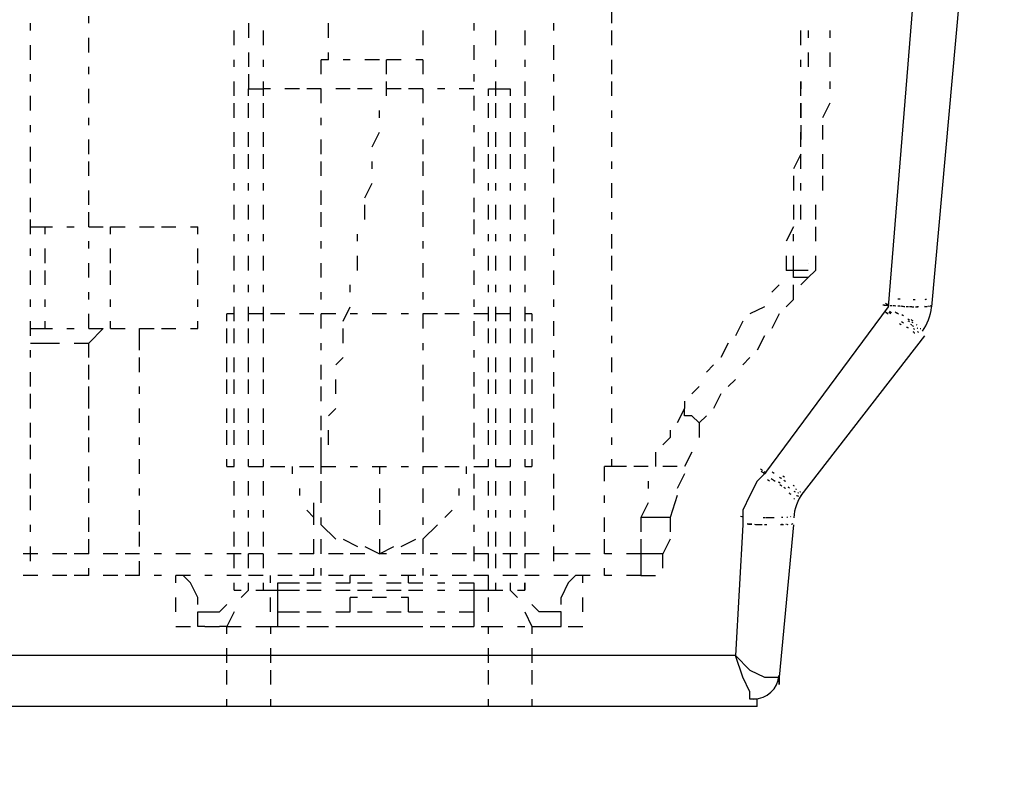
# Model space of a CAD drawing. Units: inches. Extents: x 0.5 to 16.1, y 0.5 to 11.2.
# Drawn here: x 2.9 to 3.1, y 4.2 to 4.4 of the extents above; entities that cross this region are included whole.
import ezdxf

# ---------------------------------------------------------------- set-up
doc = ezdxf.new("R2010")
doc.units = ezdxf.units.IN
doc.header["$MEASUREMENT"] = 0
doc.layers.add('Layer 1', color=7, linetype='Continuous')

msp = doc.modelspace()

# ---------------------------------------------------------------- linework, layer by layer
at = {"layer": 'Layer 1', "color": 7, "lineweight": 25, "true_color": 0xffffff}
for points in [[(3.12628, 4.58339), (3.1092, 4.37284), (3.07696, 4.32922), (3.07506, 4.32732), (3.07317, 4.32353), (3.07127, 4.31973), (3.07127, 4.31594), (3.06937, 4.2818), (2.86073, 4.2818), (2.85883, 4.24766), (2.67484, 4.24766)], [(3.13955, 4.58339), (3.12058, 4.37284)], [(3.03713, 4.44682), (3.03713, 4.45061)], [(2.88539, 4.44492), (2.88539, 4.44682)], [(2.90056, 4.44682), (2.90056, 4.44872)], [(2.94229, 4.44682), (2.94229, 4.44303)], [(2.96315, 4.44303), (2.96315, 4.44682)], [(3.00109, 4.44682), (3.00109, 4.44492)], [(3.02195, 4.44492), (3.02195, 4.44682)], [(2.9385, 4.44113), (2.9385, 4.44492)], [(2.94608, 4.44492), (2.94608, 4.44113)], [(2.98781, 4.44492), (2.98781, 4.44113)], [(3.00678, 4.44492), (3.00678, 4.44113)], [(3.01437, 4.44492), (3.01437, 4.44113)], [(3.03713, 4.44113), (3.03713, 4.44492)], [(3.08644, 4.44113), (3.08644, 4.44492)], [(3.08834, 4.44492), (3.08834, 4.44303)], [(3.09403, 4.44492), (3.09403, 4.44303)], [(2.90056, 4.43923), (2.90056, 4.44303)], [(2.88539, 4.43733), (2.88539, 4.44113)], [(2.94229, 4.43923), (2.94229, 4.43544)], [(2.96315, 4.43733), (2.96315, 4.43923)], [(3.00109, 4.44113), (3.00109, 4.43733)], [(3.02195, 4.43733), (3.02195, 4.44113)], [(3.08834, 4.43923), (3.08834, 4.43544)], [(3.09403, 4.43923), (3.09403, 4.43544)], [(2.9385, 4.43544), (2.9385, 4.43733)], [(2.94608, 4.43733), (2.94608, 4.43544)], [(2.96315, 4.43733), (2.96126, 4.43733)], [(2.96126, 4.43354), (2.96126, 4.43733)], [(2.96884, 4.43733), (2.96695, 4.43733)], [(2.97643, 4.43733), (2.97264, 4.43733)], [(2.98212, 4.43733), (2.97833, 4.43733)], [(2.97833, 4.43354), (2.97833, 4.43733)], [(2.98781, 4.43733), (2.98591, 4.43733)], [(2.98781, 4.43733), (2.98781, 4.43354)], [(2.98781, 4.43733), (2.98781, 4.43733)], [(3.00678, 4.43733), (3.00678, 4.43544)], [(3.01437, 4.43733), (3.01437, 4.43544)], [(3.03713, 4.43354), (3.03713, 4.43733)], [(3.08644, 4.43544), (3.08644, 4.43733)], [(2.88539, 4.43164), (2.88539, 4.43354)], [(2.90056, 4.43354), (2.90056, 4.43544)], [(2.94229, 4.43354), (2.94229, 4.42975)], [(3.00109, 4.43354), (3.00109, 4.43164)], [(3.02195, 4.43164), (3.02195, 4.43354)], [(2.9385, 4.42785), (2.9385, 4.43164)], [(2.94608, 4.43164), (2.94608, 4.42785)], [(2.97833, 4.42785), (2.97833, 4.43164)], [(3.00678, 4.43164), (3.00678, 4.42785)], [(3.01437, 4.43164), (3.01437, 4.42785)], [(3.03713, 4.42785), (3.03713, 4.43164)], [(3.08644, 4.42785), (3.08644, 4.43164)], [(3.08644, 4.43164), (3.08644, 4.42975)], [(3.09403, 4.43164), (3.09403, 4.42975)], [(2.90056, 4.42595), (2.90056, 4.42975)], [(2.94229, 4.42785), (2.94229, 4.42975)], [(2.94229, 4.42975), (2.94608, 4.42975)], [(2.94798, 4.42975), (2.94608, 4.42975)], [(2.94608, 4.42975), (2.94608, 4.42785)], [(2.95557, 4.42975), (2.95177, 4.42975)], [(2.96126, 4.42975), (2.95746, 4.42975)], [(2.96126, 4.42595), (2.96126, 4.42975)], [(2.96884, 4.42975), (2.96505, 4.42975)], [(2.97453, 4.42975), (2.97074, 4.42975)], [(2.98212, 4.42975), (2.97833, 4.42975)], [(2.98781, 4.42975), (2.98402, 4.42975)], [(2.98781, 4.42975), (2.98781, 4.42595)], [(2.9935, 4.42975), (2.9916, 4.42975)], [(3.00109, 4.42975), (2.99729, 4.42975)], [(3.00488, 4.42975), (3.01057, 4.42975)], [(3.00488, 4.42975), (3.00488, 4.42975)], [(3.00488, 4.42785), (3.00488, 4.42975)], [(3.01057, 4.42975), (3.01057, 4.42785)], [(2.88539, 4.42406), (2.88539, 4.42785)], [(2.9385, 4.42216), (2.9385, 4.42595)], [(2.94229, 4.42216), (2.94229, 4.42595)], [(2.94608, 4.42595), (2.94608, 4.42216)], [(2.94608, 4.42595), (2.94608, 4.42216)], [(3.00109, 4.42785), (3.00109, 4.42406)], [(3.00488, 4.42216), (3.00488, 4.42595)], [(3.00678, 4.42595), (3.00678, 4.42216)], [(3.01057, 4.42595), (3.01057, 4.42216)], [(3.01437, 4.42595), (3.01437, 4.42216)], [(3.02195, 4.42406), (3.02195, 4.42785)], [(3.08644, 4.42216), (3.08644, 4.42595)], [(3.08644, 4.42595), (3.08644, 4.42216)], [(3.09403, 4.42595), (3.09213, 4.42216)], [(2.97643, 4.42216), (2.97643, 4.42406)], [(3.03713, 4.42216), (3.03713, 4.42406)], [(2.90056, 4.42026), (2.90056, 4.42216)], [(2.96126, 4.42026), (2.96126, 4.42216)], [(2.98781, 4.42216), (2.98781, 4.42026)], [(2.88539, 4.41837), (2.88539, 4.42026)], [(2.9385, 4.41457), (2.9385, 4.41837)], [(2.94229, 4.41457), (2.94229, 4.41837)], [(2.94608, 4.41837), (2.94608, 4.41457)], [(2.94608, 4.41837), (2.94608, 4.41457)], [(2.97453, 4.41457), (2.97643, 4.41837)], [(3.00109, 4.42026), (3.00109, 4.41837)], [(3.00488, 4.41457), (3.00488, 4.41837)], [(3.00678, 4.41837), (3.00678, 4.41457)], [(3.01057, 4.41837), (3.01057, 4.41457)], [(3.01437, 4.41837), (3.01437, 4.41457)], [(3.02195, 4.41837), (3.02195, 4.42026)], [(3.03713, 4.41457), (3.03713, 4.41837)], [(3.08644, 4.42026), (3.08644, 4.41647)], [(3.08644, 4.41457), (3.08644, 4.41837)], [(3.09213, 4.42026), (3.09213, 4.41647)], [(2.90056, 4.41268), (2.90056, 4.41647)], [(2.96126, 4.41268), (2.96126, 4.41647)], [(2.98781, 4.41647), (2.98781, 4.41268)], [(2.88539, 4.41078), (2.88539, 4.41457)], [(3.00109, 4.41457), (3.00109, 4.41078)], [(3.02195, 4.41078), (3.02195, 4.41457)], [(2.90056, 4.40699), (2.90056, 4.41078)], [(2.9385, 4.40888), (2.9385, 4.41268)], [(2.94229, 4.40888), (2.94229, 4.41268)], [(2.94608, 4.41268), (2.94608, 4.40888)], [(2.94608, 4.41268), (2.94608, 4.40888)], [(2.96126, 4.40699), (2.96126, 4.41078)], [(2.97453, 4.40888), (2.97453, 4.41078)], [(2.98781, 4.41078), (2.98781, 4.40699)], [(3.00488, 4.40888), (3.00488, 4.41268)], [(3.00678, 4.41268), (3.00678, 4.40888)], [(3.01057, 4.41268), (3.01057, 4.40888)], [(3.01437, 4.41268), (3.01437, 4.40888)], [(3.03713, 4.40888), (3.03713, 4.41078)], [(3.08644, 4.41268), (3.08455, 4.40888)], [(3.08644, 4.40888), (3.08644, 4.41268)], [(3.09213, 4.41268), (3.09213, 4.40888)], [(2.88539, 4.40509), (2.88539, 4.40888)], [(3.00109, 4.40888), (3.00109, 4.40509)], [(3.02195, 4.40509), (3.02195, 4.40888)], [(3.08455, 4.40699), (3.08455, 4.40319)], [(3.09213, 4.40699), (3.09213, 4.40319)], [(2.90056, 4.3994), (2.90056, 4.40319)], [(2.9385, 4.40319), (2.9385, 4.40509)], [(2.94229, 4.40319), (2.94229, 4.40509)], [(2.94608, 4.40509), (2.94608, 4.40319)], [(2.94608, 4.40509), (2.94608, 4.40319)], [(2.96126, 4.3994), (2.96126, 4.40319)], [(2.97264, 4.4013), (2.97453, 4.40509)], [(2.98781, 4.40319), (2.98781, 4.3994)], [(3.00488, 4.40319), (3.00488, 4.40509)], [(3.00678, 4.40509), (3.00678, 4.40319)], [(3.01057, 4.40509), (3.01057, 4.40319)], [(3.01437, 4.40509), (3.01437, 4.40319)], [(3.03713, 4.4013), (3.03713, 4.40509)], [(3.08644, 4.40319), (3.08644, 4.40509)], [(2.88539, 4.3975), (2.88539, 4.4013)], [(3.00109, 4.4013), (3.00109, 4.3975)], [(3.02195, 4.3975), (3.02195, 4.4013)], [(2.90056, 4.39371), (2.90056, 4.3975)], [(2.9385, 4.39561), (2.9385, 4.3994)], [(2.94229, 4.39561), (2.94229, 4.3994)], [(2.94608, 4.3994), (2.94608, 4.39561)], [(2.94608, 4.3994), (2.94608, 4.39561)], [(2.96126, 4.39371), (2.96126, 4.3975)], [(2.97264, 4.39561), (2.97264, 4.3994)], [(2.98781, 4.3975), (2.98781, 4.39371)], [(3.00488, 4.39561), (3.00488, 4.3994)], [(3.00678, 4.3994), (3.00678, 4.39561)], [(3.01057, 4.3994), (3.01057, 4.39561)], [(3.01437, 4.3994), (3.01437, 4.39561)], [(3.03713, 4.39561), (3.03713, 4.3975)], [(3.08455, 4.3994), (3.08455, 4.39561)], [(3.08644, 4.39561), (3.08644, 4.3994)], [(3.09024, 4.3994), (3.09024, 4.39561)], [(2.88539, 4.39181), (2.88539, 4.39561)], [(3.00109, 4.39561), (3.00109, 4.39181)], [(3.02195, 4.39181), (3.02195, 4.39561)], [(2.88539, 4.39371), (2.88918, 4.39371), (2.89108, 4.39371)], [(2.88918, 4.39181), (2.88918, 4.39371)], [(2.89487, 4.39371), (2.89677, 4.39371)], [(2.90056, 4.39371), (2.90435, 4.39371)], [(2.90625, 4.39371), (2.91004, 4.39371)], [(2.90625, 4.39181), (2.90625, 4.39371)], [(2.91384, 4.39371), (2.91763, 4.39371)], [(2.91953, 4.39371), (2.92332, 4.39371)], [(2.92711, 4.39371), (2.92901, 4.39371)], [(2.92901, 4.39181), (2.92901, 4.39371)], [(3.08455, 4.39371), (3.08265, 4.38992)], [(3.09024, 4.39371), (3.09024, 4.38992)], [(2.90056, 4.38802), (2.90056, 4.38992)], [(2.9385, 4.38992), (2.9385, 4.39181)], [(2.94229, 4.38992), (2.94229, 4.39181)], [(2.94608, 4.39181), (2.94608, 4.38992)], [(2.94608, 4.39181), (2.94608, 4.38992)], [(2.96126, 4.38802), (2.96126, 4.38992)], [(2.97074, 4.38992), (2.97074, 4.39181)], [(2.98781, 4.38992), (2.98781, 4.38802)], [(3.00488, 4.38992), (3.00488, 4.39181)], [(3.00678, 4.39181), (3.00678, 4.38992)], [(3.01057, 4.39181), (3.01057, 4.38992)], [(3.01437, 4.39181), (3.01437, 4.38992)], [(3.03713, 4.38802), (3.03713, 4.39181)], [(3.08455, 4.38992), (3.08455, 4.39181)], [(2.88539, 4.38612), (2.88539, 4.38802)], [(2.88918, 4.38423), (2.88918, 4.38802)], [(2.90625, 4.38423), (2.90625, 4.38802)], [(2.92901, 4.38423), (2.92901, 4.38802)], [(3.00109, 4.38802), (3.00109, 4.38612)], [(3.02195, 4.38612), (3.02195, 4.38802)], [(2.9385, 4.38233), (2.9385, 4.38612)], [(2.94229, 4.38233), (2.94229, 4.38612)], [(2.94608, 4.38612), (2.94608, 4.38233)], [(2.94608, 4.38612), (2.94608, 4.38233)], [(2.97074, 4.38233), (2.97074, 4.38612)], [(3.00488, 4.38233), (3.00488, 4.38612)], [(3.00678, 4.38612), (3.00678, 4.38233)], [(3.01057, 4.38612), (3.01057, 4.38233)], [(3.01437, 4.38612), (3.01437, 4.38233)], [(3.03713, 4.38233), (3.03713, 4.38612)], [(3.08265, 4.38612), (3.08265, 4.38233)], [(3.08455, 4.38233), (3.08455, 4.38612)], [(3.09024, 4.38612), (3.09024, 4.38233)], [(2.88539, 4.37853), (2.88539, 4.38233)], [(2.88918, 4.37853), (2.88918, 4.38233)], [(2.90056, 4.38043), (2.90056, 4.38423)], [(2.90625, 4.37853), (2.90625, 4.38233)], [(2.92901, 4.37853), (2.92901, 4.38233)], [(2.96126, 4.38043), (2.96126, 4.38423)], [(2.98781, 4.38423), (2.98781, 4.38043)], [(3.00109, 4.38233), (3.00109, 4.37853)], [(3.02195, 4.37853), (3.02195, 4.38233)], [(3.08265, 4.38233), (3.08265, 4.38233)], [(3.08834, 4.38233), (3.08644, 4.38233), (3.08455, 4.38233), (3.08265, 4.38233)], [(3.08834, 4.38043), (3.08644, 4.38043), (3.08455, 4.38043), (3.08455, 4.38233), (3.08265, 4.38233)], [(3.08834, 4.38423), (3.08834, 4.38423)], [(3.08834, 4.38043), (3.09024, 4.38233)], [(3.08834, 4.38233), (3.08834, 4.38233)], [(3.08834, 4.38233), (3.08834, 4.38233)], [(3.09024, 4.38233), (3.09024, 4.38233)], [(3.08834, 4.38043), (3.08644, 4.37853)], [(3.08834, 4.38043), (3.08834, 4.38043)], [(2.9385, 4.37664), (2.9385, 4.37853)], [(2.94229, 4.37664), (2.94229, 4.37853)], [(2.94608, 4.37853), (2.94608, 4.37664)], [(2.94608, 4.37853), (2.94608, 4.37664)], [(2.96884, 4.37664), (2.96884, 4.37853)], [(3.00488, 4.37664), (3.00488, 4.37853)], [(3.00678, 4.37853), (3.00678, 4.37664)], [(3.01057, 4.37853), (3.01057, 4.37664)], [(3.01437, 4.37853), (3.01437, 4.37664)], [(3.03713, 4.37474), (3.03713, 4.37853)], [(3.08075, 4.37853), (3.07886, 4.37664)], [(3.08455, 4.37474), (3.08455, 4.37853)], [(2.88539, 4.37284), (2.88539, 4.37474)], [(2.88918, 4.37284), (2.88918, 4.37474)], [(2.90056, 4.37474), (2.90056, 4.37664)], [(2.90625, 4.37284), (2.90625, 4.37474)], [(2.92901, 4.37284), (2.92901, 4.37474)], [(2.96126, 4.37474), (2.96126, 4.37664)], [(2.98781, 4.37664), (2.98781, 4.37474)], [(3.00109, 4.37474), (3.00109, 4.37284)], [(3.02195, 4.37284), (3.02195, 4.37474)], [(3.08455, 4.37474), (3.08265, 4.37284)], [(2.9385, 4.36905), (2.9385, 4.37284)], [(2.94229, 4.36905), (2.94229, 4.37284)], [(2.94608, 4.37284), (2.94608, 4.36905)], [(2.94608, 4.37284), (2.94608, 4.36905)], [(2.96695, 4.36905), (2.96884, 4.37284)], [(3.00488, 4.36905), (3.00488, 4.37284)], [(3.00678, 4.37284), (3.00678, 4.36905)], [(3.01057, 4.37284), (3.01057, 4.36905)], [(3.01437, 4.37284), (3.01437, 4.36905)], [(3.03713, 4.36905), (3.03713, 4.37284)], [(3.07696, 4.37284), (3.07317, 4.37095)], [(3.1092, 4.37284), (3.1092, 4.37284)], [(3.1092, 4.37284), (3.1092, 4.37284)], [(2.90056, 4.36715), (2.90056, 4.37095)], [(2.9385, 4.37095), (2.9366, 4.37095)], [(2.9366, 4.36905), (2.9366, 4.37095)], [(2.94608, 4.37095), (2.94229, 4.37095)], [(2.95177, 4.37095), (2.94798, 4.37095)], [(2.95936, 4.37095), (2.95557, 4.37095)], [(2.96126, 4.36715), (2.96126, 4.37095)], [(2.96505, 4.37095), (2.96126, 4.37095)], [(2.97074, 4.37095), (2.96884, 4.37095)], [(2.97833, 4.37095), (2.97453, 4.37095)], [(2.98402, 4.37095), (2.98212, 4.37095)], [(2.98781, 4.37095), (2.98781, 4.36715)], [(2.9916, 4.37095), (2.98781, 4.37095)], [(2.99729, 4.37095), (2.9935, 4.37095)], [(3.00488, 4.37095), (3.00109, 4.37095)], [(3.01057, 4.37095), (3.00678, 4.37095)], [(3.01626, 4.37095), (3.01437, 4.37095)], [(3.01626, 4.37095), (3.01626, 4.36905)], [(3.08075, 4.37095), (3.07886, 4.36715)], [(2.88539, 4.36526), (2.88539, 4.36905)], [(2.88539, 4.36715), (2.88918, 4.36715)], [(2.88918, 4.36715), (2.88918, 4.36905)], [(2.88918, 4.36715), (2.89108, 4.36715)], [(2.89487, 4.36715), (2.89677, 4.36715)], [(2.90056, 4.36336), (2.90435, 4.36715)], [(2.90056, 4.36715), (2.90435, 4.36715)], [(2.90625, 4.36715), (2.90625, 4.36905)], [(2.90625, 4.36715), (2.91004, 4.36715)], [(2.91384, 4.36146), (2.91384, 4.36715)], [(2.91384, 4.36715), (2.91763, 4.36715)], [(2.91953, 4.36715), (2.92332, 4.36715)], [(2.92711, 4.36715), (2.92901, 4.36715)], [(2.92901, 4.36715), (2.92901, 4.36905)], [(2.9366, 4.36336), (2.9366, 4.36715)], [(2.9385, 4.36336), (2.9385, 4.36715)], [(2.94229, 4.36336), (2.94229, 4.36715)], [(2.94608, 4.36715), (2.94608, 4.36336)], [(2.94608, 4.36715), (2.94608, 4.36336)], [(2.96695, 4.36336), (2.96695, 4.36715)], [(3.00109, 4.36905), (3.00109, 4.36526)], [(3.00488, 4.36336), (3.00488, 4.36715)], [(3.00678, 4.36715), (3.00678, 4.36336)], [(3.01057, 4.36715), (3.01057, 4.36336)], [(3.01437, 4.36715), (3.01437, 4.36336)], [(3.01626, 4.36715), (3.01626, 4.36336)], [(3.02195, 4.36526), (3.02195, 4.36905)], [(3.07127, 4.36905), (3.06937, 4.36526)], [(3.11869, 4.36715), (3.11869, 4.36715)], [(3.03713, 4.36336), (3.03713, 4.36526)], [(3.07696, 4.36526), (3.07506, 4.36146)], [(3.11869, 4.36526), (3.08644, 4.32353)], [(2.88539, 4.36336), (2.88918, 4.36336)], [(2.88918, 4.36336), (2.89297, 4.36336)], [(2.89677, 4.36336), (2.90056, 4.36336)], [(2.90056, 4.36146), (2.90056, 4.36336)], [(2.90056, 4.35957), (2.90056, 4.36336)], [(2.96126, 4.36146), (2.96126, 4.36336)], [(2.98781, 4.36336), (2.98781, 4.36146)], [(3.06748, 4.36336), (3.06558, 4.35957)], [(2.88539, 4.35957), (2.88539, 4.36146)], [(2.91384, 4.35577), (2.91384, 4.35957)], [(2.9366, 4.35577), (2.9366, 4.35957)], [(2.9385, 4.35577), (2.9385, 4.35957)], [(2.94229, 4.35577), (2.94229, 4.35957)], [(2.94608, 4.35957), (2.94608, 4.35577)], [(2.94608, 4.35957), (2.94608, 4.35577)], [(2.96505, 4.35767), (2.96695, 4.35957)], [(3.00109, 4.36146), (3.00109, 4.35957)], [(3.00488, 4.35577), (3.00488, 4.35957)], [(3.00678, 4.35957), (3.00678, 4.35577)], [(3.01057, 4.35957), (3.01057, 4.35577)], [(3.01437, 4.35957), (3.01437, 4.35577)], [(3.01626, 4.35957), (3.01626, 4.35577)], [(3.02195, 4.35957), (3.02195, 4.36146)], [(3.03713, 4.35577), (3.03713, 4.35957)], [(3.07317, 4.35957), (3.07127, 4.35767)], [(2.90056, 4.35388), (2.90056, 4.35767)], [(2.90056, 4.35388), (2.90056, 4.35767)], [(2.96126, 4.35388), (2.96126, 4.35767)], [(2.98781, 4.35767), (2.98781, 4.35388)], [(3.06368, 4.35767), (3.06179, 4.35577)], [(2.88539, 4.35198), (2.88539, 4.35577)], [(2.9366, 4.35008), (2.9366, 4.35388)], [(2.9385, 4.35008), (2.9385, 4.35388)], [(2.94229, 4.35008), (2.94229, 4.35388)], [(2.94608, 4.35388), (2.94608, 4.35008)], [(2.94608, 4.35388), (2.94608, 4.35008)], [(2.96505, 4.35008), (2.96505, 4.35388)], [(3.00109, 4.35577), (3.00109, 4.35198)], [(3.00488, 4.35008), (3.00488, 4.35388)], [(3.00678, 4.35388), (3.00678, 4.35008)], [(3.01057, 4.35388), (3.01057, 4.35008)], [(3.01437, 4.35388), (3.01437, 4.35008)], [(3.01626, 4.35388), (3.01626, 4.35008)], [(3.02195, 4.35198), (3.02195, 4.35577)], [(3.06937, 4.35388), (3.06748, 4.35198)], [(2.90056, 4.34819), (2.90056, 4.35198)], [(2.91384, 4.35008), (2.91384, 4.35198)], [(2.96126, 4.34819), (2.96126, 4.35198)], [(2.98781, 4.35198), (2.98781, 4.34819)], [(3.03713, 4.35008), (3.03713, 4.35198)], [(3.05989, 4.35198), (3.05799, 4.35008)], [(2.88539, 4.34629), (2.88539, 4.35008)], [(2.90056, 4.34629), (2.90056, 4.35008)], [(3.00109, 4.35008), (3.00109, 4.34629)], [(3.02195, 4.34629), (3.02195, 4.35008)], [(3.06558, 4.35008), (3.06368, 4.34629)], [(2.91384, 4.3425), (2.91384, 4.34629)], [(2.9366, 4.3425), (2.9366, 4.34629)], [(2.9385, 4.3425), (2.9385, 4.34629)], [(2.94229, 4.3425), (2.94229, 4.34629)], [(2.94608, 4.34629), (2.94608, 4.3425)], [(2.94608, 4.34629), (2.94608, 4.3425)], [(2.96315, 4.34439), (2.96505, 4.34629)], [(3.00488, 4.3425), (3.00488, 4.34629)], [(3.00678, 4.34629), (3.00678, 4.3425)], [(3.01057, 4.34629), (3.01057, 4.3425)], [(3.01437, 4.34629), (3.01437, 4.3425)], [(3.01626, 4.34629), (3.01626, 4.3425)], [(3.03713, 4.3425), (3.03713, 4.34629)], [(3.05609, 4.34819), (3.05609, 4.34629), (3.0542, 4.3425)], [(3.05989, 4.3425), (3.05799, 4.34439), (3.05609, 4.34439), (3.05609, 4.34629)], [(2.90056, 4.3406), (2.90056, 4.34439)], [(2.90056, 4.3406), (2.90056, 4.34439)], [(2.96126, 4.3406), (2.96126, 4.34439)], [(2.98781, 4.34439), (2.98781, 4.3406)], [(3.06179, 4.34439), (3.05989, 4.3425)], [(2.88539, 4.3387), (2.88539, 4.3425)], [(3.00109, 4.3425), (3.00109, 4.3387)], [(3.02195, 4.3387), (3.02195, 4.3425)], [(3.05989, 4.3425), (3.05989, 4.3387)], [(3.05989, 4.3425), (3.05989, 4.3425)], [(2.90056, 4.33491), (2.90056, 4.3387)], [(2.91384, 4.33681), (2.91384, 4.3387)], [(2.9366, 4.33681), (2.9366, 4.3406)], [(2.9385, 4.33681), (2.9385, 4.3406)], [(2.94229, 4.33681), (2.94229, 4.3406)], [(2.94608, 4.3406), (2.94608, 4.33681)], [(2.94608, 4.3406), (2.94608, 4.33681)], [(2.96126, 4.33491), (2.96126, 4.3387)], [(2.96315, 4.33681), (2.96315, 4.3406)], [(2.98781, 4.3387), (2.98781, 4.33491)], [(3.00488, 4.33681), (3.00488, 4.3406)], [(3.00678, 4.3406), (3.00678, 4.33681)], [(3.01057, 4.3406), (3.01057, 4.33681)], [(3.01437, 4.3406), (3.01437, 4.33681)], [(3.01626, 4.3406), (3.01626, 4.33681)], [(3.03713, 4.33681), (3.03713, 4.3387)], [(3.0523, 4.3406), (3.0523, 4.3387), (3.0504, 4.33681)], [(2.88539, 4.33301), (2.88539, 4.33681)], [(2.90056, 4.33491), (2.90056, 4.33681)], [(3.00109, 4.33681), (3.00109, 4.33301)], [(3.02195, 4.33301), (3.02195, 4.33681)], [(2.96126, 4.33112), (2.96126, 4.33491)], [(3.04851, 4.33491), (3.04851, 4.33301), (3.04851, 4.33112)], [(3.05799, 4.33491), (3.05609, 4.33112)], [(2.90056, 4.32922), (2.90056, 4.33112)], [(2.90056, 4.32732), (2.90056, 4.33112)], [(2.91384, 4.32922), (2.91384, 4.33301)], [(2.9366, 4.33112), (2.9366, 4.33301)], [(2.9366, 4.33112), (2.9385, 4.33112)], [(2.9385, 4.33112), (2.9385, 4.33301)], [(2.94229, 4.33112), (2.94229, 4.33301)], [(2.94229, 4.33112), (2.94608, 4.33112)], [(2.94608, 4.33301), (2.94608, 4.33112)], [(2.94608, 4.33301), (2.94608, 4.33112)], [(2.94798, 4.33112), (2.95177, 4.33112)], [(2.95367, 4.33112), (2.95367, 4.32922)], [(2.95557, 4.33112), (2.95936, 4.33112)], [(2.96126, 4.32922), (2.96126, 4.33112)], [(2.96126, 4.33112), (2.96505, 4.33112)], [(2.96884, 4.33112), (2.97074, 4.33112)], [(2.97453, 4.33112), (2.97833, 4.33112)], [(2.97643, 4.33112), (2.97643, 4.32922)], [(2.98212, 4.33112), (2.98402, 4.33112)], [(2.98781, 4.33112), (2.98781, 4.32922)], [(2.98781, 4.33112), (2.9916, 4.33112)], [(2.9935, 4.33112), (2.99729, 4.33112)], [(2.99919, 4.32922), (2.99919, 4.33112)], [(3.00109, 4.33112), (3.00488, 4.33112)], [(3.00488, 4.33112), (3.00488, 4.33301)], [(3.00678, 4.33301), (3.00678, 4.33112)], [(3.00678, 4.33112), (3.01057, 4.33112)], [(3.01057, 4.33301), (3.01057, 4.33112)], [(3.01437, 4.33301), (3.01437, 4.33112)], [(3.01437, 4.33112), (3.01626, 4.33112)], [(3.01626, 4.33301), (3.01626, 4.33112)], [(3.04092, 4.33112), (3.03523, 4.33112)], [(3.03523, 4.32732), (3.03523, 4.33112)], [(3.03713, 4.33112), (3.03713, 4.33301)], [(3.04661, 4.33112), (3.04282, 4.33112)], [(3.0542, 4.33112), (3.0504, 4.33112)], [(2.88539, 4.32543), (2.88539, 4.32922)], [(3.00109, 4.32922), (3.00109, 4.32543)], [(3.02195, 4.32543), (3.02195, 4.32922)], [(3.05609, 4.32922), (3.0542, 4.32543)], [(3.07696, 4.32922), (3.07696, 4.32922)], [(2.9385, 4.32353), (2.9385, 4.32732)], [(2.94229, 4.32353), (2.94229, 4.32732)], [(2.94608, 4.32732), (2.94608, 4.32353)], [(2.94608, 4.32732), (2.94608, 4.32353)], [(2.96126, 4.32543), (2.96126, 4.32732)], [(3.00488, 4.32353), (3.00488, 4.32732)], [(3.00678, 4.32732), (3.00678, 4.32353)], [(3.01057, 4.32732), (3.01057, 4.32353)], [(3.01437, 4.32732), (3.01437, 4.32353)], [(3.04661, 4.32732), (3.04661, 4.32543)], [(2.88539, 4.31973), (2.88539, 4.32353)], [(2.90056, 4.32163), (2.90056, 4.32543)], [(2.90056, 4.32163), (2.90056, 4.32353)], [(2.91384, 4.32353), (2.91384, 4.32543)], [(2.95557, 4.32543), (2.95557, 4.32353)], [(2.96126, 4.32163), (2.96126, 4.32543)], [(2.97643, 4.32543), (2.97643, 4.32163)], [(2.98781, 4.32543), (2.98781, 4.32163)], [(2.99729, 4.32353), (2.99729, 4.32543)], [(3.00109, 4.32353), (3.00109, 4.31973)], [(3.02195, 4.31973), (3.02195, 4.32353)], [(3.03523, 4.32163), (3.03523, 4.32353)], [(3.0542, 4.32353), (3.0523, 4.31784)], [(3.08644, 4.32353), (3.08644, 4.32353)], [(2.95936, 4.31973), (2.95936, 4.32163)], [(3.04661, 4.32163), (3.04471, 4.31784), (3.04471, 4.31404)], [(2.90056, 4.31594), (2.90056, 4.31784)], [(2.90056, 4.31404), (2.90056, 4.31784)], [(2.91384, 4.31594), (2.91384, 4.31973)], [(2.9385, 4.31784), (2.9385, 4.31973)], [(2.94229, 4.31784), (2.94229, 4.31973)], [(2.94608, 4.31973), (2.94608, 4.31784)], [(2.94608, 4.31973), (2.94608, 4.31784)], [(2.95746, 4.31973), (2.95936, 4.31784)], [(2.95936, 4.31594), (2.95936, 4.31973)], [(2.96126, 4.31594), (2.96126, 4.31784)], [(2.97643, 4.31973), (2.97643, 4.31594)], [(2.98781, 4.31784), (2.98781, 4.31594)], [(2.9935, 4.31784), (2.9954, 4.31973)], [(3.00488, 4.31784), (3.00488, 4.31973)], [(3.00678, 4.31973), (3.00678, 4.31784)], [(3.01057, 4.31973), (3.01057, 4.31784)], [(3.01437, 4.31973), (3.01437, 4.31784)], [(3.03523, 4.31404), (3.03523, 4.31784)], [(3.0523, 4.31784), (3.0504, 4.31784), (3.04851, 4.31784), (3.04661, 4.31784), (3.04471, 4.31784)], [(3.0523, 4.31973), (3.0523, 4.31973)], [(3.0523, 4.31784), (3.0523, 4.31404)], [(3.0523, 4.31784), (3.0523, 4.31784)], [(3.0523, 4.31784), (3.0523, 4.31784)], [(2.88539, 4.31404), (2.88539, 4.31594)], [(2.96126, 4.31594), (2.96505, 4.31215)], [(2.98781, 4.31215), (2.9916, 4.31594)], [(3.00109, 4.31594), (3.00109, 4.31404)], [(3.02195, 4.31404), (3.02195, 4.31594)], [(3.07127, 4.31594), (3.07127, 4.31594)], [(3.08455, 4.31594), (3.08075, 4.27611)], [(2.91384, 4.31025), (2.91384, 4.31404)], [(2.9385, 4.31025), (2.9385, 4.31404)], [(2.94229, 4.31025), (2.94229, 4.31404)], [(2.94608, 4.31404), (2.94608, 4.31025)], [(2.94608, 4.31404), (2.94608, 4.31025)], [(3.00488, 4.31025), (3.00488, 4.31404)], [(3.00678, 4.31404), (3.00678, 4.31025)], [(3.01057, 4.31404), (3.01057, 4.31025)], [(3.01437, 4.31404), (3.01437, 4.31025)], [(2.88539, 4.30646), (2.88539, 4.31025)], [(2.90056, 4.30835), (2.90056, 4.31215)], [(2.90056, 4.30835), (2.90056, 4.31215)], [(2.95936, 4.30835), (2.95936, 4.31215)], [(2.96126, 4.30835), (2.96126, 4.31215)], [(2.96695, 4.31215), (2.97074, 4.31025)], [(2.97264, 4.31025), (2.97643, 4.30835), (2.98022, 4.31025)], [(2.97643, 4.31215), (2.97643, 4.30835)], [(2.98212, 4.31025), (2.98591, 4.31215)], [(2.98781, 4.31215), (2.98781, 4.30835)], [(3.00109, 4.31025), (3.00109, 4.30646)], [(3.02195, 4.30646), (3.02195, 4.31025)], [(3.03523, 4.30835), (3.03523, 4.31215)], [(3.04471, 4.31215), (3.04471, 4.30835), (3.04092, 4.30835)], [(3.0523, 4.31215), (3.0504, 4.30835)], [(2.88728, 4.30835), (2.88349, 4.30835)], [(2.89487, 4.30835), (2.89108, 4.30835)], [(2.90056, 4.30835), (2.89677, 4.30835)], [(2.90815, 4.30835), (2.90435, 4.30835)], [(2.91384, 4.30835), (2.91004, 4.30835)], [(2.91953, 4.30835), (2.91763, 4.30835)], [(2.92711, 4.30835), (2.92332, 4.30835)], [(2.93281, 4.30835), (2.93091, 4.30835)], [(2.94039, 4.30835), (2.9366, 4.30835)], [(2.9385, 4.30456), (2.9385, 4.30835)], [(2.94608, 4.30835), (2.94229, 4.30835)], [(2.94229, 4.30456), (2.94229, 4.30835)], [(2.94608, 4.30835), (2.94608, 4.30456)], [(2.94608, 4.30835), (2.94608, 4.30456)], [(2.95367, 4.30835), (2.94988, 4.30835)], [(2.95936, 4.30835), (2.95557, 4.30835)], [(2.96695, 4.30835), (2.96315, 4.30835)], [(2.97264, 4.30835), (2.96884, 4.30835)], [(2.97833, 4.30835), (2.97643, 4.30835)], [(2.98591, 4.30835), (2.98212, 4.30835)], [(2.9916, 4.30835), (2.98971, 4.30835)], [(2.99919, 4.30835), (2.9954, 4.30835)], [(3.00488, 4.30835), (3.00109, 4.30835)], [(3.00488, 4.30456), (3.00488, 4.30835)], [(3.00678, 4.30835), (3.00678, 4.30456)], [(3.01247, 4.30835), (3.00868, 4.30835)], [(3.01057, 4.30835), (3.01057, 4.30456)], [(3.01816, 4.30835), (3.01437, 4.30835)], [(3.01437, 4.30835), (3.01437, 4.30456)], [(3.02575, 4.30835), (3.02195, 4.30835)], [(3.03144, 4.30835), (3.02764, 4.30835)], [(3.03713, 4.30835), (3.03523, 4.30835)], [(3.0504, 4.30835), (3.04851, 4.30835), (3.04661, 4.30835), (3.04471, 4.30835), (3.04471, 4.30266)], [(3.0504, 4.30456), (3.0504, 4.30835)], [(3.0504, 4.30835), (3.0504, 4.30835)], [(2.91384, 4.30266), (2.91384, 4.30646)], [(2.88728, 4.30266), (2.88349, 4.30266)], [(2.88539, 4.30266), (2.88539, 4.30266)], [(2.89487, 4.30266), (2.89108, 4.30266)], [(2.90056, 4.30266), (2.89677, 4.30266)], [(2.90056, 4.30266), (2.90056, 4.30456)], [(2.90056, 4.30266), (2.90056, 4.30456)], [(2.90815, 4.30266), (2.90435, 4.30266)], [(2.91384, 4.30266), (2.91004, 4.30266)], [(2.91953, 4.30266), (2.91763, 4.30266)], [(2.92711, 4.30266), (2.92332, 4.30266)], [(2.92332, 4.30077), (2.92332, 4.30266)], [(2.92901, 4.29697), (2.92711, 4.30077), (2.92522, 4.30266)], [(2.93281, 4.30266), (2.93091, 4.30266)], [(2.94039, 4.30266), (2.9366, 4.30266)], [(2.94608, 4.30266), (2.94229, 4.30266)], [(2.94798, 4.30077), (2.94798, 4.30266)], [(2.95367, 4.30266), (2.94988, 4.30266)], [(2.95936, 4.30266), (2.95557, 4.30266)], [(2.95936, 4.30266), (2.95936, 4.30456)], [(2.96126, 4.30266), (2.96126, 4.30456)], [(2.96695, 4.30266), (2.96315, 4.30266)], [(2.97264, 4.30266), (2.96884, 4.30266)], [(2.96884, 4.30077), (2.96884, 4.30266)], [(2.97833, 4.30266), (2.97643, 4.30266)], [(2.98591, 4.30266), (2.98212, 4.30266)], [(2.98402, 4.30077), (2.98402, 4.30266)], [(2.98781, 4.30456), (2.98781, 4.30266)], [(2.9916, 4.30266), (2.98971, 4.30266)], [(2.99919, 4.30266), (2.9954, 4.30266)], [(3.00488, 4.30266), (3.00109, 4.30266)], [(3.00109, 4.30266), (3.00109, 4.30266)], [(3.00488, 4.30077), (3.00488, 4.30266)], [(3.01247, 4.30266), (3.00868, 4.30266)], [(3.01816, 4.30266), (3.01437, 4.30266)], [(3.02575, 4.30266), (3.02195, 4.30266)], [(3.02195, 4.30266), (3.02195, 4.30266)], [(3.02764, 4.30266), (3.02575, 4.30077), (3.02385, 4.29697)], [(3.03144, 4.30266), (3.02764, 4.30266)], [(3.02954, 4.30077), (3.02954, 4.30266)], [(3.03523, 4.30266), (3.03523, 4.30456)], [(3.03713, 4.30266), (3.03523, 4.30266)], [(3.04471, 4.30266), (3.04092, 4.30266)], [(3.04471, 4.30266), (3.04851, 4.30266)], [(2.9385, 4.29887), (2.9385, 4.30077)], [(2.9385, 4.29887), (2.9385, 4.30077)], [(2.94229, 4.29887), (2.94229, 4.30077)], [(2.94608, 4.30077), (2.94608, 4.29887)], [(2.94608, 4.30077), (2.94608, 4.29887)], [(2.94988, 4.30077), (2.94988, 4.30077)], [(2.94988, 4.28939), (2.94988, 4.29318), (2.94988, 4.30077)], [(2.94988, 4.30077), (2.95557, 4.30077)], [(2.95746, 4.30077), (2.96126, 4.30077)], [(2.96505, 4.30077), (2.96884, 4.30077)], [(2.97074, 4.30077), (2.97453, 4.30077)], [(2.97833, 4.30077), (2.98212, 4.30077)], [(2.98402, 4.30077), (2.98781, 4.30077)], [(2.9916, 4.30077), (2.9935, 4.30077)], [(2.99729, 4.30077), (3.00109, 4.30077)], [(3.00109, 4.30077), (3.00109, 4.30077)], [(3.00109, 4.30077), (3.00109, 4.29318), (3.00109, 4.28939)], [(3.00488, 4.29887), (3.00488, 4.30077)], [(3.00678, 4.30077), (3.00678, 4.29887)], [(3.01057, 4.30077), (3.01057, 4.29887)], [(3.01437, 4.29887), (3.01437, 4.30077)], [(3.01437, 4.30077), (3.01437, 4.29887)], [(2.9385, 4.29887), (2.94039, 4.29887)], [(2.94229, 4.29887), (2.94039, 4.29697)], [(2.94419, 4.29887), (2.94608, 4.29887)], [(2.94608, 4.29887), (2.94988, 4.29887)], [(2.94988, 4.29887), (2.95557, 4.29887)], [(2.95746, 4.29887), (2.96126, 4.29887)], [(2.96505, 4.29887), (2.96884, 4.29887)], [(2.97074, 4.29887), (2.97453, 4.29887)], [(2.97833, 4.29887), (2.98212, 4.29887)], [(2.98402, 4.29887), (2.98781, 4.29887)], [(2.9916, 4.29887), (2.9935, 4.29887)], [(2.99729, 4.29887), (3.00109, 4.29887)], [(3.00109, 4.29887), (3.00678, 4.29887)], [(3.00678, 4.29887), (3.00868, 4.29887)], [(3.01057, 4.29887), (3.01247, 4.29697)], [(3.01247, 4.29887), (3.01437, 4.29887)], [(2.92332, 4.29318), (2.92332, 4.29697)], [(2.92901, 4.29508), (2.92901, 4.29697)], [(2.9347, 4.29318), (2.9366, 4.29508)], [(2.94798, 4.29318), (2.94798, 4.29697)], [(2.96884, 4.29318), (2.96884, 4.29697)], [(2.97074, 4.29697), (2.96884, 4.29697)], [(2.97833, 4.29697), (2.97453, 4.29697)], [(2.98402, 4.29697), (2.98212, 4.29697)], [(2.98402, 4.29318), (2.98402, 4.29697)], [(3.00488, 4.29318), (3.00488, 4.29697)], [(3.01816, 4.29318), (3.01626, 4.29508)], [(3.02385, 4.29508), (3.02385, 4.29697)], [(3.02954, 4.29318), (3.02954, 4.29697)], [(2.92901, 4.28939), (2.92901, 4.29318), (2.9347, 4.29318)], [(2.9385, 4.29318), (2.9366, 4.28939)], [(2.94988, 4.29318), (2.95557, 4.29318)], [(2.95746, 4.29318), (2.96126, 4.29318)], [(2.96505, 4.29318), (2.96884, 4.29318)], [(2.97074, 4.29318), (2.97453, 4.29318)], [(2.97833, 4.29318), (2.98212, 4.29318)], [(2.98402, 4.29318), (2.98781, 4.29318)], [(2.9916, 4.29318), (2.9935, 4.29318)], [(2.99729, 4.29318), (3.00109, 4.29318)], [(3.01437, 4.29318), (3.01626, 4.28939)], [(3.02385, 4.28939), (3.02385, 4.29318), (3.01816, 4.29318)], [(2.92901, 4.28939), (2.92901, 4.29128)], [(3.02385, 4.28939), (3.02385, 4.29128)], [(2.92332, 4.28939), (2.92711, 4.28939)], [(2.92332, 4.28939), (2.92332, 4.28939)], [(2.93091, 4.28939), (2.92901, 4.28939)], [(2.93091, 4.28939), (2.9347, 4.28939)], [(2.9366, 4.28939), (2.9347, 4.28939)], [(2.9366, 4.28939), (2.94039, 4.28939)], [(2.9366, 4.28749), (2.9366, 4.28939)], [(2.94419, 4.28939), (2.94798, 4.28939)], [(2.94798, 4.28939), (2.94988, 4.28939)], [(2.94798, 4.28939), (2.94798, 4.28749)], [(2.94798, 4.28939), (2.94798, 4.28939)], [(2.94988, 4.28939), (2.95557, 4.28939)], [(2.95367, 4.28939), (2.95557, 4.28939)], [(2.95746, 4.28939), (2.96126, 4.28939)], [(2.95936, 4.28939), (2.96315, 4.28939)], [(2.96505, 4.28939), (2.96884, 4.28939)], [(2.96695, 4.28939), (2.96884, 4.28939)], [(2.96884, 4.28939), (2.97074, 4.28939)], [(2.96884, 4.28939), (2.96884, 4.28939)], [(2.97074, 4.28939), (2.97453, 4.28939)], [(2.97453, 4.28939), (2.97833, 4.28939)], [(2.97833, 4.28939), (2.98212, 4.28939)], [(2.98212, 4.28939), (2.98402, 4.28939)], [(2.98402, 4.28939), (2.98591, 4.28939)], [(2.98402, 4.28939), (2.98402, 4.28939)], [(2.98402, 4.28939), (2.98781, 4.28939)], [(2.98971, 4.28939), (2.9935, 4.28939)], [(2.9916, 4.28939), (2.9935, 4.28939)], [(2.9954, 4.28939), (2.99919, 4.28939)], [(2.99729, 4.28939), (3.00109, 4.28939)], [(3.00299, 4.28939), (3.00488, 4.28939)], [(3.00488, 4.28939), (3.00868, 4.28939)], [(3.00488, 4.28749), (3.00488, 4.28939)], [(3.00488, 4.28939), (3.00488, 4.28939)], [(3.01247, 4.28939), (3.01437, 4.28939)], [(3.01626, 4.28939), (3.01626, 4.28749)], [(3.01626, 4.28939), (3.01816, 4.28939)], [(3.01816, 4.28939), (3.02195, 4.28939)], [(3.02195, 4.28939), (3.02385, 4.28939)], [(3.02575, 4.28939), (3.02954, 4.28939)], [(3.02954, 4.28939), (3.02954, 4.28939)], [(2.9366, 4.2799), (2.9366, 4.2837)], [(2.94798, 4.2837), (2.94798, 4.2799)], [(3.00488, 4.2799), (3.00488, 4.2837)], [(3.01626, 4.2837), (3.01626, 4.2799)], [(2.9366, 4.27421), (2.9366, 4.27801)], [(2.94798, 4.27801), (2.94798, 4.27421)], [(3.00488, 4.27421), (3.00488, 4.27801)], [(3.01626, 4.27801), (3.01626, 4.27421)], [(2.9366, 4.26852), (2.9366, 4.27042)], [(2.94798, 4.27042), (2.94798, 4.26852)], [(3.00488, 4.26852), (3.00488, 4.27042)], [(3.01626, 4.27042), (3.01626, 4.26852)], [(3.07506, 4.26852), (2.874, 4.26852)]]:
    msp.add_lwpolyline(points, dxfattribs=at)
for points in [[(3.11178, 4.37489), (3.11198, 4.37488), (3.11219, 4.37487), (3.1124, 4.37486)], [(3.11575, 4.37477), (3.11594, 4.37476), (3.11613, 4.37476), (3.11632, 4.37475)], [(3.11575, 4.37474), (3.11591, 4.37474), (3.11607, 4.37474), (3.11623, 4.37474)], [(3.11892, 4.37477), (3.11904, 4.37478), (3.11916, 4.37478), (3.11927, 4.37479)], [(3.10786, 4.37334), (3.10807, 4.37332), (3.10828, 4.3733), (3.10848, 4.37329)], [(3.10787, 4.3733), (3.10808, 4.37329), (3.1083, 4.37327), (3.10851, 4.37326)], [(3.10843, 4.37326), (3.10865, 4.37324), (3.10886, 4.37322), (3.10908, 4.37321)], [(3.10858, 4.37381), (3.10874, 4.37369), (3.10891, 4.37357), (3.10907, 4.37346)], [(3.10885, 4.37361), (3.10902, 4.37349), (3.10919, 4.37337), (3.10936, 4.37324)], [(3.10963, 4.37319), (3.10984, 4.37318), (3.11005, 4.37316), (3.11027, 4.37315)], [(3.11058, 4.37314), (3.11079, 4.37313), (3.11101, 4.37311), (3.11122, 4.3731)], [(3.11172, 4.37308), (3.11193, 4.37307), (3.11214, 4.37305), (3.11236, 4.37304)], [(3.11251, 4.37304), (3.11272, 4.37303), (3.11293, 4.37302), (3.11315, 4.37301)], [(3.11299, 4.37295), (3.11319, 4.37294), (3.1134, 4.37293), (3.1136, 4.37292)], [(3.11394, 4.37292), (3.11414, 4.37291), (3.11434, 4.3729), (3.11454, 4.37289)], [(3.1148, 4.37289), (3.11499, 4.37289), (3.11518, 4.37288), (3.11538, 4.37287)], [(3.11542, 4.37285), (3.1156, 4.37284), (3.11577, 4.37284), (3.11594, 4.37284)], [(3.11639, 4.37285), (3.11655, 4.37285), (3.1167, 4.37285), (3.11686, 4.37286)], [(3.11642, 4.37286), (3.1166, 4.37285), (3.11678, 4.37285), (3.11696, 4.37285)], [(3.11668, 4.37285), (3.11683, 4.37286), (3.11698, 4.37286), (3.11712, 4.37287)], [(3.11816, 4.36646), (3.11952, 4.36828), (3.12034, 4.37045), (3.12054, 4.37272)], [(3.11869, 4.37291), (3.11876, 4.37292), (3.11883, 4.37293), (3.1189, 4.37295)], [(3.11877, 4.37291), (3.11886, 4.37292), (3.11894, 4.37293), (3.11903, 4.37294)], [(3.11887, 4.37286), (3.11901, 4.37287), (3.11914, 4.37288), (3.11928, 4.37288)], [(3.11904, 4.3729), (3.11914, 4.37291), (3.11924, 4.37292), (3.11934, 4.37293)], [(3.11908, 4.37289), (3.11919, 4.3729), (3.1193, 4.37291), (3.11941, 4.37291)], [(3.1196, 4.37301), (3.11966, 4.37302), (3.11971, 4.37303), (3.11977, 4.37304)], [(3.12004, 4.37294), (3.1201, 4.37296), (3.12015, 4.37299), (3.1202, 4.37303)], [(3.12019, 4.37302), (3.12025, 4.37307), (3.1203, 4.37311), (3.12035, 4.37316)], [(3.12043, 4.37296), (3.12048, 4.37297), (3.12054, 4.37299), (3.12059, 4.37301)], [(3.10856, 4.37149), (3.10872, 4.37137), (3.10889, 4.37124), (3.10906, 4.37113)], [(3.10872, 4.37137), (3.1089, 4.37125), (3.10907, 4.37112), (3.10924, 4.371)], [(3.1094, 4.37139), (3.10957, 4.37127), (3.10974, 4.37115), (3.1099, 4.37104)], [(3.10956, 4.37169), (3.10973, 4.37157), (3.1099, 4.37145), (3.11007, 4.37133)], [(3.11107, 4.37155), (3.11124, 4.37144), (3.11141, 4.37132), (3.11157, 4.3712)], [(3.11146, 4.37129), (3.11162, 4.37118), (3.11179, 4.37106), (3.11196, 4.37095)], [(3.11279, 4.37079), (3.11295, 4.37068), (3.11311, 4.37057), (3.11327, 4.37047)], [(3.11434, 4.36968), (3.11449, 4.36959), (3.11464, 4.36949), (3.11479, 4.36939)], [(3.11521, 4.36951), (3.11536, 4.36941), (3.1155, 4.36932), (3.11565, 4.36923)], [(3.11219, 4.36844), (3.11234, 4.36834), (3.1125, 4.36823), (3.11266, 4.36813)], [(3.11272, 4.36896), (3.11288, 4.36885), (3.11304, 4.36874), (3.1132, 4.36863)], [(3.114, 4.36763), (3.11412, 4.36755), (3.11425, 4.36748), (3.11437, 4.3674)], [(3.11405, 4.36755), (3.11418, 4.36747), (3.11432, 4.36739), (3.11445, 4.3673)], [(3.11441, 4.36919), (3.11455, 4.3691), (3.11469, 4.36901), (3.11483, 4.36893)], [(3.11504, 4.36826), (3.11515, 4.36819), (3.11526, 4.36813), (3.11537, 4.36806)], [(3.1154, 4.36893), (3.11549, 4.36887), (3.11559, 4.36881), (3.11569, 4.36876)], [(3.11547, 4.36794), (3.11559, 4.36786), (3.11571, 4.36779), (3.11583, 4.36772)], [(3.11585, 4.36715), (3.11594, 4.3671), (3.11602, 4.36706), (3.1161, 4.36702)], [(3.11659, 4.36819), (3.11664, 4.36817), (3.11669, 4.36814), (3.11674, 4.36812)], [(3.11682, 4.36731), (3.11687, 4.36729), (3.11692, 4.36728), (3.11696, 4.36726)], [(3.11757, 4.36717), (3.11762, 4.36716), (3.11767, 4.36715), (3.11773, 4.36715)], [(3.11569, 4.36636), (3.11578, 4.3663), (3.11588, 4.36625), (3.11597, 4.3662)], [(3.11595, 4.36609), (3.11602, 4.36606), (3.11609, 4.36603), (3.11616, 4.366)], [(3.11688, 4.36635), (3.11696, 4.36631), (3.11704, 4.36627), (3.11712, 4.36624)], [(3.07591, 4.3305), (3.07607, 4.33037), (3.07624, 4.33025), (3.0764, 4.33013)], [(3.07605, 4.32994), (3.07622, 4.32982), (3.07639, 4.3297), (3.07656, 4.32958)], [(3.07648, 4.32964), (3.07665, 4.32952), (3.07681, 4.3294), (3.07698, 4.32928)], [(3.07686, 4.3298), (3.07703, 4.32968), (3.07719, 4.32956), (3.07736, 4.32944)], [(3.07897, 4.32972), (3.07914, 4.3296), (3.07931, 4.32949), (3.07948, 4.32937)], [(3.08089, 4.32836), (3.08104, 4.32826), (3.08119, 4.32816), (3.08135, 4.32806)], [(3.08172, 4.32868), (3.08188, 4.32857), (3.08204, 4.32846), (3.0822, 4.32835)], [(3.07772, 4.32778), (3.07789, 4.32766), (3.07806, 4.32754), (3.07824, 4.32742)], [(3.07866, 4.32804), (3.07883, 4.32792), (3.079, 4.3278), (3.07916, 4.32768)], [(3.07921, 4.32767), (3.07938, 4.32755), (3.07955, 4.32744), (3.07972, 4.32732)], [(3.08054, 4.32717), (3.0807, 4.32706), (3.08086, 4.32695), (3.08103, 4.32684)], [(3.081, 4.32641), (3.08115, 4.32631), (3.0813, 4.32621), (3.08145, 4.32611)], [(3.08201, 4.3257), (3.08215, 4.32561), (3.08228, 4.32553), (3.08241, 4.32545)], [(3.08203, 4.32755), (3.08217, 4.32746), (3.08231, 4.32737), (3.08245, 4.32728)], [(3.08302, 4.32585), (3.08317, 4.32575), (3.08331, 4.32566), (3.08346, 4.32557)], [(3.08444, 4.32625), (3.08452, 4.3262), (3.08461, 4.32615), (3.0847, 4.3261)], [(3.08333, 4.32425), (3.08345, 4.32418), (3.08357, 4.3241), (3.08369, 4.32403)], [(3.08346, 4.32412), (3.08358, 4.32404), (3.08371, 4.32397), (3.08383, 4.32389)], [(3.08697, 4.32423), (3.08557, 4.32234), (3.08474, 4.32009), (3.08458, 4.31775)], [(3.0846, 4.32468), (3.08471, 4.32462), (3.08482, 4.32455), (3.08493, 4.32449)], [(3.08505, 4.3253), (3.08514, 4.32524), (3.08524, 4.32519), (3.08534, 4.32513)], [(3.08532, 4.32354), (3.08537, 4.32353), (3.08543, 4.32353), (3.08548, 4.32353)], [(3.08553, 4.32351), (3.08562, 4.32346), (3.0857, 4.32342), (3.08579, 4.32338)], [(3.08565, 4.32434), (3.08572, 4.32431), (3.08579, 4.32428), (3.08586, 4.32425)], [(3.0862, 4.32458), (3.08626, 4.32456), (3.08631, 4.32453), (3.08636, 4.32451)], [(3.08648, 4.32368), (3.08653, 4.32366), (3.08657, 4.32365), (3.08662, 4.32363)], [(3.08459, 4.32275), (3.08467, 4.32271), (3.08475, 4.32267), (3.08483, 4.32263)], [(3.07069, 4.31813), (3.0709, 4.31812), (3.07111, 4.31811), (3.07131, 4.31809)], [(3.07659, 4.31785), (3.07679, 4.31784), (3.07699, 4.31784), (3.07718, 4.31784)], [(3.07743, 4.31784), (3.07762, 4.31784), (3.07781, 4.31784), (3.078, 4.31784)], [(3.07775, 4.31786), (3.07795, 4.31785), (3.07815, 4.31785), (3.07835, 4.31785)], [(3.07781, 4.31784), (3.07799, 4.31784), (3.07817, 4.31784), (3.07836, 4.31784)], [(3.07844, 4.31784), (3.07862, 4.31784), (3.07879, 4.31784), (3.07896, 4.31785)], [(3.07895, 4.31785), (3.07911, 4.31785), (3.07927, 4.31786), (3.07944, 4.31786)], [(3.0814, 4.31789), (3.08152, 4.3179), (3.08164, 4.31791), (3.08176, 4.31792)], [(3.08281, 4.31793), (3.08288, 4.31794), (3.08295, 4.31796), (3.08302, 4.31797)], [(3.08371, 4.31803), (3.08376, 4.31804), (3.08382, 4.31806), (3.08387, 4.31807)], [(3.07243, 4.31623), (3.07264, 4.31621), (3.07285, 4.3162), (3.07306, 4.31619)], [(3.07243, 4.31613), (3.07265, 4.31612), (3.07287, 4.31611), (3.07309, 4.3161)], [(3.073, 4.31619), (3.07321, 4.31618), (3.07342, 4.31617), (3.07364, 4.31615)], [(3.07302, 4.31611), (3.07323, 4.3161), (3.07344, 4.31609), (3.07366, 4.31608)], [(3.07433, 4.31605), (3.07454, 4.31604), (3.07476, 4.31604), (3.07497, 4.31603)], [(3.07503, 4.31603), (3.07525, 4.31602), (3.07546, 4.31601), (3.07568, 4.31601)], [(3.07575, 4.31601), (3.07596, 4.316), (3.07618, 4.316), (3.07639, 4.31599)], [(3.07692, 4.31598), (3.07713, 4.31597), (3.07734, 4.31597), (3.07755, 4.31596)], [(3.08114, 4.31596), (3.0813, 4.31596), (3.08145, 4.31597), (3.0816, 4.31598)], [(3.08123, 4.31597), (3.08137, 4.31597), (3.08152, 4.31598), (3.08167, 4.31599)], [(3.08136, 4.31603), (3.08146, 4.31604), (3.08156, 4.31605), (3.08166, 4.31606)], [(3.08146, 4.31601), (3.08157, 4.31602), (3.08168, 4.31603), (3.08179, 4.31604)], [(3.08154, 4.31599), (3.08168, 4.316), (3.08182, 4.31601), (3.08195, 4.31602)], [(3.08254, 4.31607), (3.08259, 4.31608), (3.08265, 4.3161), (3.0827, 4.31612)], [(3.08286, 4.31602), (3.08294, 4.31603), (3.08303, 4.31604), (3.08312, 4.31606)], [(3.08402, 4.31604), (3.08407, 4.31607), (3.08412, 4.3161), (3.08417, 4.31613)], [(3.08417, 4.31613), (3.08423, 4.31618), (3.08428, 4.31622), (3.08432, 4.31628)], [(3.07411, 4.27042), (3.0776, 4.27042), (3.08049, 4.27312), (3.08074, 4.27659)]]:
    msp.add_open_spline(points, degree=3, dxfattribs=at)
msp.add_open_spline([(3.07506, 4.26852), (3.07506, 4.26852), (3.07506, 4.27042), (3.07506, 4.27042), (3.07506, 4.27042), (3.07317, 4.27042), (3.07317, 4.27042), (3.07317, 4.27042), (3.07317, 4.27232), (3.07317, 4.27232), (3.07317, 4.27232), (3.07127, 4.27611), (3.07127, 4.27611), (3.07127, 4.27611), (3.06937, 4.2818), (3.06937, 4.2818), (3.06937, 4.2818), (3.07317, 4.27801), (3.07317, 4.27801), (3.07317, 4.27801), (3.07696, 4.27611), (3.07696, 4.27611), (3.07696, 4.27611), (3.07886, 4.27611), (3.07886, 4.27611), (3.07886, 4.27611), (3.08075, 4.27611), (3.08075, 4.27611), (3.08075, 4.27611), (3.08075, 4.27421), (3.08075, 4.27421), (3.08075, 4.27421), (3.08075, 4.27611), (3.08075, 4.27611)], degree=3, knots=[0, 0, 0, 0, 1, 1, 1, 2, 2, 2, 3, 3, 3, 4, 4, 4, 5, 5, 5, 6, 6, 6, 7, 7, 7, 8, 8, 8, 9, 9, 9, 10, 10, 10, 11, 11, 11, 11], dxfattribs=at)

doc.saveas('drawing.dxf')
